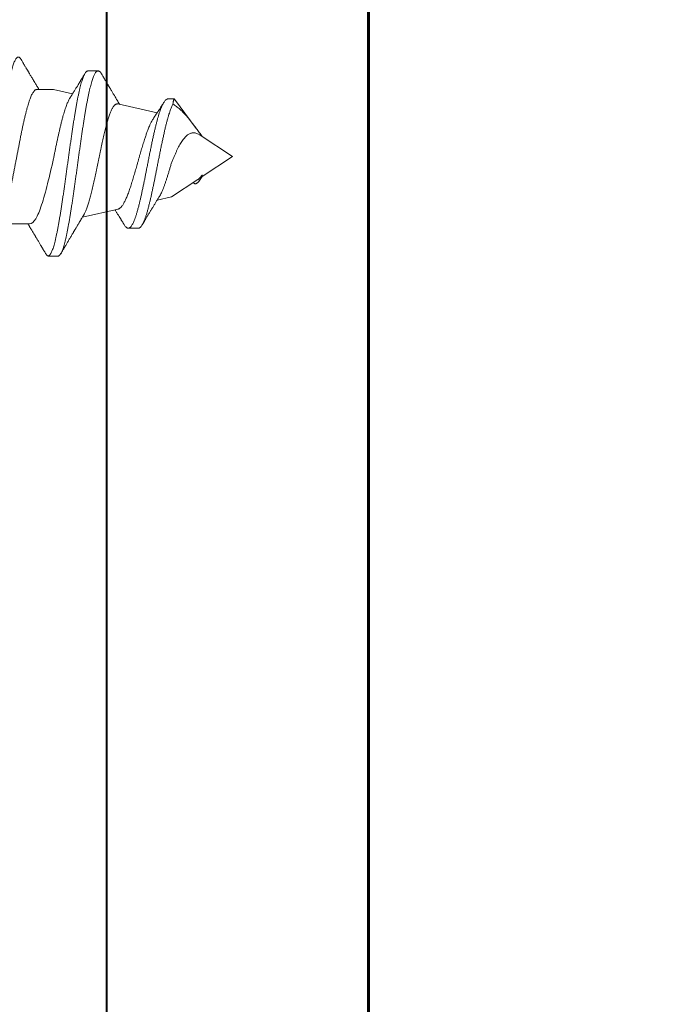
# Model space of a CAD drawing. Units: inches. Extents: x 190957 to 191023, y 271392 to 271512.
# Drawn here: x 191012 to 191013, y 271500 to 271501 of the extents above; entities that cross this region are included whole.
import ezdxf

# ---------------------------------------------------------------- set-up
doc = ezdxf.new("R2010")
doc.units = ezdxf.units.IN
doc.header["$MEASUREMENT"] = 0
doc.linetypes.add('SLD-Solid', pattern=[0])
for name, color, linetype, lineweight in [('Building Walls', 92, 'Continuous', 60), ('DIMENSIONS', 12, 'Continuous', 25), ('MEDIUM', 150, 'Continuous', 40)]:
    doc.layers.add(name, color=color, linetype=linetype, lineweight=lineweight)
doc.styles.add('ROMANS', font='romans.shx', dxfattribs={"width": 0.9})
doc.dimstyles.new('08-One-One-half_Inch', dxfattribs={"dimscale": 8, "dimtxt": 0.09375, "dimasz": 0.125, "dimexe": 0.0625, "dimexo": 0.125, "dimgap": 0.03125, "dimtad": 0, "dimdec": 5, "dimrnd": 0.03125, "dimzin": 0, "dimdsep": 46, "dimlunit": 5, "dimtxsty": 'ROMANS', "dimblk": 'OBLIQUE', "dimcen": 0.0625, "dimclrd": 256, "dimclre": 256, "dimclrt": 256, "dimazin": 0, "dimtfac": 0.75, "dimtdec": 5, "dimtofl": 0, "dimtmove": 2, "dimatfit": 3, "dimfxl": 1, "dimfrac": 1, "dimtolj": 1, "dimtzin": 0, "dimlwd": -1, "dimlwe": -1, "dimarcsym": 0})

# ---------------------------------------------------------------- blocks, each defined once
blk = doc.blocks.new('_OBLIQUE')
at = {"color": 0, "linetype": 'ByBlock'}
blk.add_line((-0.5, -0.5), (0.5, 0.5), dxfattribs=at)
blk = doc.blocks.new('*D433')
at = {"layer": 'Defpoints', "color": 0, "transparency": 16777216}
for p in [(191012.06192, 271501.84489), (191016.27241, 271501.84489), (191012.06192, 271495.84489)]:
    blk.add_point(p, dxfattribs=at)
at = {"layer": 'DIMENSIONS', "transparency": 16777216}
for p, q in [((191013.06192, 271501.84489), (191016.77241, 271501.84489)), ((191016.27241, 271501.84489), (191016.27241, 271499.54489)), ((191016.27241, 271495.84489), (191016.27241, 271498.14489)), ((191013.06192, 271495.84489), (191016.77241, 271495.84489))]:
    blk.add_line(p, q, dxfattribs=at)
for p, rotation in [((191016.27241, 271501.84489), 90), ((191016.27241, 271495.84489), 270)]:
    blk.add_blockref('_OBLIQUE', p, dxfattribs=dict(at, rotation=rotation))
at = {"layer": 'DIMENSIONS', "transparency": 16777216, "insert": (191016.27241, 271498.84489), "char_height": 0.75, "attachment_point": 5, "rotation": 90, "style": 'ROMANS'}
blk.add_mtext('\\A1;6"', dxfattribs=at)
blk = doc.blocks.new('*D434')
at = {"layer": 'Defpoints', "color": 0, "transparency": 16777216}
for p in [(191012.06192, 271505.21989), (191019.04696, 271505.21989), (191012.06192, 271493.21989)]:
    blk.add_point(p, dxfattribs=at)
at = {"layer": 'DIMENSIONS', "transparency": 16777216}
for p, q in [((191013.06192, 271505.21989), (191019.54696, 271505.21989)), ((191019.04696, 271505.21989), (191019.04696, 271500.20918)), ((191019.04696, 271493.21989), (191019.04696, 271498.23061)), ((191013.06192, 271493.21989), (191019.54696, 271493.21989))]:
    blk.add_line(p, q, dxfattribs=at)
for p, rotation in [((191019.04696, 271505.21989), 90), ((191019.04696, 271493.21989), 270)]:
    blk.add_blockref('_OBLIQUE', p, dxfattribs=dict(at, rotation=rotation))
at = {"layer": 'DIMENSIONS', "transparency": 16777216, "insert": (191019.04696, 271499.21989), "char_height": 0.75, "attachment_point": 5, "rotation": 90, "style": 'ROMANS'}
blk.add_mtext('\\A1;12"', dxfattribs=at)
blk = doc.blocks.new('A$C373de670')
at = {"color": 7, "linetype": 'SLD-Solid', "lineweight": 15}
for p, q in [((0, 1.62), (-0.0191, 1.59115)), ((0.02045, 1.58911), (0, 1.62)), ((-0.0191, 1.59115), (-0.02372, 1.58773)), ((-0.01748, 1.59115), (-0.0191, 1.59115)), ((-0.02201, 1.58676), (-0.03859, 1.56172)), ((0.05493, 1.56465), (0.02693, 1.58536)), ((-0.03859, 1.56172), (-0.04171, 1.54795)), ((0.05509, 1.55863), (0.05509, 1.56441)), ((0.05021, 1.51042), (0.04171, 1.54795)), ((-0.06842, 1.52997), (-0.06842, 1.52035)), ((-0.05016, 1.51065), (-0.05786, 1.47663)), ((0.08176, 1.48202), (0.08176, 1.49163)), ((0.06413, 1.449), (0.05999, 1.46723)), ((-0.095, 1.45381), (-0.095, 1.44419)), ((0.06413, 1.43317), (0.06413, 1.449)), ((-0.06413, 1.42637), (-0.06413, 1.39665))]:
    blk.add_line(p, q, dxfattribs=at)
for points, knots in [([(-0.01748, 1.59115), (-0.01792, 1.59095), (-0.01879, 1.59054), (-0.01999, 1.58995), (-0.02111, 1.58937), (-0.02212, 1.58879), (-0.02302, 1.58824), (-0.0238, 1.58769), (-0.02446, 1.58716), (-0.02503, 1.58661), (-0.02548, 1.58606), (-0.0258, 1.58549), (-0.02597, 1.58494), (-0.02599, 1.58437), (-0.02584, 1.58381), (-0.02551, 1.58323), (-0.02516, 1.5828), (-0.02488, 1.58257), (-0.02482, 1.58252)], [0, 0, 0, 0, 0.058733, 0.117471, 0.177884, 0.238301, 0.297886, 0.357475, 0.418419, 0.479365, 0.546777, 0.614193, 0.683174, 0.752159, 0.827501, 0.902846, 0.979955, 1, 1, 1, 1]), ([(-0.02199, 1.58675), (-0.02185, 1.58696), (-0.0215, 1.58751), (-0.0208, 1.58829), (-0.02, 1.58908), (-0.01924, 1.58975), (-0.01841, 1.59045), (-0.01779, 1.59092), (-0.01748, 1.59115)], [0, 0, 0, 0, 0.150529, 0.390686, 0.541772, 0.69285, 0.846426, 1, 1, 1, 1]), ([(0.05009, 1.56308), (0.04975, 1.56363), (0.04909, 1.56474), (0.04789, 1.56643), (0.04652, 1.56816), (0.04498, 1.56994), (0.04325, 1.57175), (0.04138, 1.57359), (0.03935, 1.57545), (0.03718, 1.57734), (0.03485, 1.57928), (0.03235, 1.58127), (0.02969, 1.58331), (0.02722, 1.58515), (0.02498, 1.5868), (0.023, 1.58823), (0.02109, 1.58961), (0.01983, 1.59052), (0.01925, 1.59093)], [0, 0, 0, 0, 0.06606, 0.132163, 0.198218, 0.26608, 0.333996, 0.401853, 0.469404, 0.537015, 0.604558, 0.67472, 0.744963, 0.815117, 0.862906, 0.910696, 0.958965, 1, 1, 1, 1]), ([(0.02044, 1.58911), (0.02054, 1.58897), (0.02091, 1.58843), (0.02152, 1.58734), (0.02219, 1.58584), (0.02262, 1.58423), (0.02276, 1.58275), (0.02263, 1.5814), (0.02233, 1.58017), (0.02183, 1.57896), (0.02113, 1.57774), (0.02022, 1.57651), (0.01907, 1.57527), (0.01775, 1.57405), (0.01621, 1.57283), (0.01444, 1.57159), (0.01246, 1.57035), (0.01032, 1.56912), (0.00799, 1.56789), (0.00546, 1.56665), (0.00274, 1.5654), (-0.00007, 1.56417), (-0.00299, 1.56294), (-0.00499, 1.56213), (-0.00601, 1.56172)], [0, 0, 0, 0, 0.011711, 0.046705, 0.096827, 0.147091, 0.197231, 0.238285, 0.279465, 0.320655, 0.361723, 0.406426, 0.451265, 0.496114, 0.540829, 0.589294, 0.637908, 0.686532, 0.735009, 0.787507, 0.840169, 0.892842, 0.945356, 1, 1, 1, 1]), ([(-0.0684, 1.52996), (-0.0684, 1.53002), (-0.06844, 1.53032), (-0.06826, 1.53088), (-0.06783, 1.53164), (-0.06713, 1.53238), (-0.0662, 1.53313), (-0.06504, 1.53387), (-0.06364, 1.53461), (-0.06192, 1.5354), (-0.05983, 1.53623), (-0.05733, 1.53711), (-0.05456, 1.538), (-0.05153, 1.53888), (-0.04826, 1.53976), (-0.04493, 1.5406), (-0.04161, 1.5414), (-0.03833, 1.54215), (-0.03493, 1.5429), (-0.03143, 1.54366), (-0.02786, 1.54441), (-0.02423, 1.54515), (-0.02056, 1.54589), (-0.01685, 1.54663), (-0.01287, 1.54742), (-0.00864, 1.54826), (-0.00416, 1.54914), (0.0003, 1.55002), (0.00471, 1.5509), (0.00905, 1.55178), (0.01324, 1.55265), (0.01726, 1.55351), (0.0211, 1.55435), (0.02479, 1.55519), (0.02834, 1.55603), (0.03171, 1.55687), (0.03484, 1.5577), (0.03772, 1.55851), (0.04037, 1.5593), (0.04282, 1.5601), (0.04506, 1.56089), (0.047, 1.56165), (0.04869, 1.56238), (0.04962, 1.56285), (0.05009, 1.56308)], [0, 0, 0, 0, 0.005382, 0.03009, 0.054708, 0.079237, 0.103239, 0.127153, 0.150976, 0.174708, 0.202846, 0.230863, 0.258756, 0.286525, 0.314166, 0.341679, 0.365114, 0.38846, 0.411716, 0.434882, 0.457956, 0.480527, 0.503008, 0.525402, 0.547709, 0.574153, 0.600472, 0.626666, 0.652732, 0.678672, 0.704491, 0.729023, 0.753443, 0.777748, 0.801938, 0.826011, 0.849974, 0.872467, 0.894861, 0.917154, 0.939345, 0.961432, 0.980754, 1, 1, 1, 1]), ([(-0.00601, 1.56172), (-0.00713, 1.5614), (-0.00935, 1.56075), (-0.01265, 1.55977), (-0.01592, 1.55879), (-0.01908, 1.55781), (-0.02209, 1.55684), (-0.02497, 1.55588), (-0.0277, 1.55492), (-0.03026, 1.55395), (-0.0326, 1.55299), (-0.03473, 1.55203), (-0.03659, 1.5511), (-0.0376, 1.55048), (-0.03809, 1.55019)], [0, 0, 0, 0, 0.082109, 0.164219, 0.248699, 0.33318, 0.415637, 0.498094, 0.582861, 0.667628, 0.75163, 0.835633, 0.921985, 1, 1, 1, 1]), ([(0.05492, 1.56465), (0.05498, 1.5646), (0.05511, 1.56449), (0.0551, 1.56432), (0.05494, 1.56415), (0.05461, 1.56398), (0.05411, 1.5638), (0.05344, 1.56363), (0.05259, 1.56346), (0.05151, 1.56328), (0.05059, 1.56315), (0.05009, 1.56308)], [0, 0, 0, 0, 0.0981427, 0.2059644, 0.3138326, 0.4217807, 0.5296477, 0.6405226, 0.7514845, 0.8623638, 1, 1, 1, 1]), ([(-0.06554, 1.51684), (-0.06557, 1.51685), (-0.06602, 1.51711), (-0.06668, 1.51759), (-0.06748, 1.5183), (-0.06805, 1.51902), (-0.06838, 1.51976), (-0.06846, 1.52051), (-0.06827, 1.52127), (-0.06783, 1.52202), (-0.06714, 1.52277), (-0.0662, 1.52351), (-0.06504, 1.52426), (-0.06364, 1.525), (-0.06192, 1.52578), (-0.05983, 1.52662), (-0.05733, 1.5275), (-0.05456, 1.52838), (-0.05153, 1.52926), (-0.04826, 1.53014), (-0.04493, 1.53098), (-0.04161, 1.53178), (-0.03833, 1.53254), (-0.03493, 1.53329), (-0.03143, 1.53404), (-0.02786, 1.53479), (-0.02423, 1.53554), (-0.02056, 1.53628), (-0.01685, 1.53702), (-0.01287, 1.53781), (-0.00864, 1.53864), (-0.00416, 1.53952), (0.0003, 1.5404), (0.00471, 1.54129), (0.00905, 1.54217), (0.01324, 1.54304), (0.01726, 1.54389), (0.0211, 1.54473), (0.02479, 1.54557), (0.02834, 1.54642), (0.03171, 1.54726), (0.03484, 1.54808), (0.03772, 1.54889), (0.04037, 1.54969), (0.04282, 1.55048), (0.04506, 1.55127), (0.04713, 1.55208), (0.049, 1.55291), (0.05067, 1.55375), (0.05207, 1.55459), (0.05322, 1.55543), (0.0541, 1.55628), (0.0547, 1.5571), (0.05504, 1.55789), (0.05507, 1.55839), (0.05508, 1.55863)], [0, 0, 0, 0, 0.001395, 0.020118, 0.038776, 0.057371, 0.077177, 0.096909, 0.116569, 0.136159, 0.155678, 0.174777, 0.193805, 0.212762, 0.231646, 0.254037, 0.27633, 0.298526, 0.320622, 0.342617, 0.36451, 0.383158, 0.401735, 0.42024, 0.438674, 0.457035, 0.474995, 0.492884, 0.510703, 0.528454, 0.549496, 0.570439, 0.591282, 0.612024, 0.632665, 0.653209, 0.67273, 0.692162, 0.711502, 0.730751, 0.749907, 0.768975, 0.786873, 0.804692, 0.822431, 0.84009, 0.857665, 0.876217, 0.894682, 0.913059, 0.931347, 0.949544, 0.967649, 0.984635, 1, 1, 1, 1]), ([(0.03644, 1.54446), (0.03647, 1.54448), (0.0367, 1.54463), (0.03716, 1.54494), (0.03782, 1.54538), (0.03848, 1.54582), (0.03906, 1.5462), (0.03956, 1.54654), (0.04009, 1.54689), (0.04076, 1.54733), (0.04153, 1.54784), (0.04231, 1.54835), (0.04314, 1.54889), (0.04405, 1.54948), (0.04511, 1.55017), (0.04626, 1.55091), (0.04724, 1.55154), (0.04801, 1.55203), (0.04856, 1.55238), (0.04911, 1.55274), (0.04979, 1.55317), (0.05068, 1.55374), (0.05137, 1.55417), (0.05176, 1.55442)], [0, 0, 0, 0, 0.005428, 0.045634, 0.090031, 0.136941, 0.17565, 0.204254, 0.236668, 0.280344, 0.335088, 0.388478, 0.43462, 0.496992, 0.566721, 0.642541, 0.719855, 0.758068, 0.793421, 0.825919, 0.866456, 0.924461, 1, 1, 1, 1]), ([(-0.03809, 1.5502), (-0.0381, 1.55019), (-0.03856, 1.54991), (-0.03937, 1.5494), (-0.04049, 1.54871), (-0.04148, 1.54809), (-0.04246, 1.54749), (-0.04352, 1.54683), (-0.04475, 1.54608), (-0.04603, 1.54529), (-0.04734, 1.5445), (-0.04859, 1.54374), (-0.04978, 1.54301), (-0.05089, 1.54234), (-0.05199, 1.54167), (-0.05318, 1.54096), (-0.05439, 1.54022), (-0.05554, 1.53954), (-0.0566, 1.5389), (-0.05766, 1.53826), (-0.05882, 1.53756), (-0.06016, 1.53676), (-0.06171, 1.53584), (-0.06341, 1.53482), (-0.06459, 1.53412), (-0.0652, 1.53376)], [0, 0, 0, 0, 0.001344, 0.050561, 0.09053, 0.126138, 0.160641, 0.199609, 0.244548, 0.296647, 0.342435, 0.388813, 0.435834, 0.473954, 0.511777, 0.557604, 0.605281, 0.645895, 0.684011, 0.7223, 0.763084, 0.812249, 0.870101, 0.933768, 1, 1, 1, 1]), ([(-0.05014, 1.51065), (-0.05009, 1.51086), (-0.04997, 1.51132), (-0.04957, 1.51205), (-0.049, 1.51283), (-0.04826, 1.51359), (-0.04737, 1.51434), (-0.04631, 1.5151), (-0.04509, 1.51588), (-0.04369, 1.51666), (-0.04217, 1.51743), (-0.04052, 1.5182), (-0.03878, 1.51895), (-0.03689, 1.51971), (-0.03486, 1.52049), (-0.03268, 1.52127), (-0.03044, 1.52205), (-0.02813, 1.52281), (-0.02577, 1.52357), (-0.02331, 1.52433), (-0.02076, 1.5251), (-0.01811, 1.52589), (-0.01545, 1.52667), (-0.01279, 1.52743), (-0.01013, 1.52819), (-0.00743, 1.52896), (-0.00469, 1.52973), (-0.00191, 1.53052), (0.00082, 1.5313), (0.00349, 1.53206), (0.00609, 1.53282), (0.00869, 1.53359), (0.01127, 1.53437), (0.01383, 1.53516), (0.01668, 1.53606), (0.01977, 1.53708), (0.02269, 1.53811), (0.02513, 1.53902), (0.02715, 1.53981), (0.02933, 1.54071), (0.0316, 1.54173), (0.03362, 1.54276), (0.03523, 1.54367), (0.03604, 1.54419), (0.03644, 1.54446)], [0, 0, 0, 0, 0.019815, 0.044623, 0.069409, 0.093035, 0.11668, 0.140306, 0.164645, 0.189005, 0.213344, 0.236531, 0.259737, 0.282924, 0.306811, 0.330718, 0.354604, 0.37736, 0.400133, 0.422889, 0.44633, 0.469791, 0.493232, 0.515562, 0.53791, 0.560239, 0.583242, 0.606264, 0.629267, 0.651176, 0.673102, 0.695011, 0.717581, 0.74017, 0.76274, 0.794969, 0.827198, 0.849332, 0.871485, 0.893618, 0.925193, 0.956768, 0.978452, 1, 1, 1, 1]), ([(-0.06555, 1.51684), (-0.06518, 1.51661), (-0.0645, 1.51619), (-0.06355, 1.5156), (-0.0627, 1.51508), (-0.06189, 1.51458), (-0.06104, 1.51405), (-0.05978, 1.51327), (-0.05812, 1.51224), (-0.05636, 1.51114), (-0.05493, 1.51025), (-0.05383, 1.50955), (-0.0527, 1.50884), (-0.0517, 1.50821), (-0.05105, 1.5078), (-0.05084, 1.50766)], [0, 0, 0, 0, 0.075395, 0.138871, 0.192316, 0.247079, 0.305079, 0.365139, 0.50324, 0.642531, 0.724087, 0.794473, 0.867748, 0.955605, 1, 1, 1, 1]), ([(0.0502, 1.51042), (0.05023, 1.51024), (0.05031, 1.50984), (0.05022, 1.50923), (0.04998, 1.50858), (0.04958, 1.50794), (0.04902, 1.50731), (0.0483, 1.50668), (0.04742, 1.50604), (0.04637, 1.50541), (0.04516, 1.50476), (0.04381, 1.50413), (0.04231, 1.50349), (0.04069, 1.50286), (0.03892, 1.50223), (0.03699, 1.50159), (0.03493, 1.50095), (0.03275, 1.50031), (0.03047, 1.49968), (0.0281, 1.49905), (0.02561, 1.49841), (0.02301, 1.49777), (0.0203, 1.49713), (0.01753, 1.49649), (0.01471, 1.49586), (0.01184, 1.49523), (0.0089, 1.4946), (0.0059, 1.49396), (0.00284, 1.49332), (-0.00022, 1.49268), (-0.00328, 1.49205), (-0.00633, 1.49142), (-0.00939, 1.49078), (-0.01245, 1.49015), (-0.01552, 1.48951), (-0.01853, 1.48887), (-0.02147, 1.48823), (-0.02434, 1.4876), (-0.02717, 1.48697), (-0.02995, 1.48633), (-0.03266, 1.48569), (-0.03526, 1.48506), (-0.03774, 1.48442), (-0.0401, 1.48379), (-0.04236, 1.48316), (-0.04451, 1.48252), (-0.04654, 1.48188), (-0.04842, 1.48125), (-0.05014, 1.48062), (-0.05171, 1.47999), (-0.05312, 1.47936), (-0.05427, 1.47878), (-0.05487, 1.47842), (-0.05512, 1.47827)], [0, 0, 0, 0, 0.0159, 0.034733, 0.05358, 0.072412, 0.091021, 0.109644, 0.128253, 0.147387, 0.166536, 0.18567, 0.204563, 0.22347, 0.242364, 0.26179, 0.281231, 0.300658, 0.319834, 0.339025, 0.358201, 0.377918, 0.39765, 0.417366, 0.436843, 0.456334, 0.475811, 0.495836, 0.515877, 0.535903, 0.555676, 0.575465, 0.595238, 0.61557, 0.635918, 0.65625, 0.676313, 0.696391, 0.716454, 0.737085, 0.757731, 0.778362, 0.798705, 0.819064, 0.839408, 0.860325, 0.881259, 0.902177, 0.922817, 0.943473, 0.964113, 0.985335, 1, 1, 1, 1]), ([(0.07903, 1.49481), (0.07832, 1.49522), (0.07699, 1.49601), (0.07511, 1.49712), (0.07344, 1.49811), (0.07199, 1.49897), (0.07075, 1.49971), (0.0697, 1.50032), (0.06882, 1.50085), (0.06804, 1.50131), (0.06733, 1.50173), (0.06664, 1.50214), (0.06591, 1.50258), (0.06511, 1.50305), (0.06416, 1.50362), (0.06306, 1.50428), (0.06183, 1.50501), (0.06057, 1.50577), (0.05934, 1.5065), (0.05812, 1.50723), (0.05685, 1.508), (0.05538, 1.50888), (0.05374, 1.50987), (0.05198, 1.51093), (0.05066, 1.51173), (0.04993, 1.51217), (0.04979, 1.51225)], [0, 0, 0, 0, 0.071878, 0.13625, 0.193134, 0.24255, 0.28451, 0.320558, 0.349411, 0.375609, 0.399706, 0.422197, 0.446761, 0.474149, 0.504357, 0.544874, 0.58689, 0.630403, 0.67438, 0.712647, 0.756372, 0.805068, 0.863815, 0.924833, 0.986188, 1, 1, 1, 1]), ([(-0.095, 1.45381), (-0.09489, 1.45403), (-0.09468, 1.45448), (-0.09401, 1.45515), (-0.09307, 1.45582), (-0.09186, 1.45649), (-0.09039, 1.45715), (-0.08867, 1.45782), (-0.08671, 1.45848), (-0.08451, 1.45913), (-0.08206, 1.4598), (-0.07936, 1.46046), (-0.07641, 1.46114), (-0.07325, 1.46181), (-0.06989, 1.46248), (-0.06634, 1.46315), (-0.0626, 1.46382), (-0.05869, 1.46449), (-0.05463, 1.46516), (-0.05043, 1.46583), (-0.0461, 1.46651), (-0.04165, 1.46718), (-0.03713, 1.46784), (-0.03255, 1.4685), (-0.02792, 1.46916), (-0.02324, 1.46982), (-0.01849, 1.47048), (-0.01367, 1.47115), (-0.0088, 1.47182), (-0.00393, 1.47249), (0.00093, 1.47317), (0.00575, 1.47384), (0.01054, 1.47451), (0.01526, 1.47518), (0.01991, 1.47585), (0.02447, 1.47652), (0.02893, 1.47719), (0.03329, 1.47786), (0.03749, 1.47853), (0.04154, 1.47919), (0.04542, 1.47985), (0.04915, 1.48051), (0.05274, 1.48117), (0.05617, 1.48184), (0.05945, 1.48251), (0.06252, 1.48318), (0.06539, 1.48385), (0.06805, 1.48453), (0.07049, 1.4852), (0.0727, 1.48587), (0.07468, 1.48654), (0.07642, 1.48721), (0.07791, 1.48788), (0.07917, 1.48855), (0.08018, 1.48922), (0.08094, 1.48988), (0.08146, 1.49054), (0.08174, 1.4912), (0.08178, 1.4919), (0.08153, 1.49264), (0.08093, 1.49342), (0.0801, 1.49415), (0.07933, 1.49461), (0.079, 1.49481)], [0, 0, 0, 0, 0.017629, 0.035212, 0.05275, 0.070245, 0.087698, 0.104799, 0.121858, 0.138878, 0.155856, 0.173137, 0.190376, 0.207573, 0.224729, 0.241843, 0.258914, 0.275942, 0.292889, 0.309792, 0.326654, 0.343474, 0.360253, 0.376691, 0.393089, 0.409445, 0.425759, 0.442362, 0.458924, 0.475444, 0.491922, 0.508358, 0.524752, 0.541102, 0.557373, 0.573601, 0.589787, 0.605931, 0.622035, 0.63781, 0.653543, 0.669236, 0.684886, 0.700813, 0.716697, 0.73254, 0.748342, 0.764101, 0.779818, 0.795492, 0.811088, 0.82664, 0.842151, 0.85762, 0.873048, 0.88816, 0.903231, 0.918261, 0.933248, 0.951035, 0.968765, 0.986439, 1, 1, 1, 1]), ([(-0.095, 1.44419), (-0.09489, 1.44442), (-0.09468, 1.44486), (-0.09401, 1.44553), (-0.09307, 1.4462), (-0.09186, 1.44687), (-0.09039, 1.44754), (-0.08867, 1.4482), (-0.08671, 1.44886), (-0.08451, 1.44952), (-0.08206, 1.45018), (-0.07936, 1.45085), (-0.07641, 1.45152), (-0.07325, 1.45219), (-0.06989, 1.45286), (-0.06634, 1.45354), (-0.0626, 1.45421), (-0.05869, 1.45488), (-0.05463, 1.45555), (-0.05043, 1.45622), (-0.0461, 1.45689), (-0.04165, 1.45756), (-0.03713, 1.45823), (-0.03255, 1.45889), (-0.02792, 1.45955), (-0.02324, 1.46021), (-0.01849, 1.46087), (-0.01367, 1.46154), (-0.0088, 1.46221), (-0.00393, 1.46288), (0.00093, 1.46355), (0.00575, 1.46422), (0.01054, 1.46489), (0.01526, 1.46557), (0.01991, 1.46624), (0.02447, 1.46691), (0.02893, 1.46758), (0.03329, 1.46825), (0.03749, 1.46891), (0.04154, 1.46958), (0.04542, 1.47023), (0.04915, 1.47089), (0.05274, 1.47156), (0.05617, 1.47222), (0.05945, 1.4729), (0.06252, 1.47357), (0.06539, 1.47424), (0.06805, 1.47491), (0.07049, 1.47558), (0.0727, 1.47625), (0.07468, 1.47692), (0.07642, 1.47759), (0.07791, 1.47826), (0.07917, 1.47894), (0.08018, 1.4796), (0.08095, 1.48026), (0.08146, 1.48092), (0.08173, 1.48151), (0.08173, 1.48187), (0.08173, 1.48202)], [0, 0, 0, 0, 0.018994, 0.037938, 0.056834, 0.075684, 0.094488, 0.112912, 0.131293, 0.14963, 0.167922, 0.186541, 0.205115, 0.223644, 0.242128, 0.260567, 0.27896, 0.297306, 0.315565, 0.333777, 0.351944, 0.370067, 0.388145, 0.405856, 0.423523, 0.441145, 0.458722, 0.476611, 0.494455, 0.512254, 0.530008, 0.547717, 0.56538, 0.582996, 0.600527, 0.618011, 0.63545, 0.652844, 0.670195, 0.687191, 0.704143, 0.72105, 0.737912, 0.755072, 0.772186, 0.789256, 0.806281, 0.82326, 0.840194, 0.857081, 0.873884, 0.890641, 0.907352, 0.92402, 0.940642, 0.956924, 0.973162, 0.989355, 1, 1, 1, 1]), ([(-0.05512, 1.47828), (-0.05537, 1.47813), (-0.05604, 1.47773), (-0.05709, 1.4771), (-0.0582, 1.47643), (-0.05917, 1.47585), (-0.05996, 1.47538), (-0.06058, 1.475), (-0.06108, 1.47471), (-0.06162, 1.47438), (-0.06234, 1.47396), (-0.06319, 1.47345), (-0.0643, 1.47278), (-0.06557, 1.47203), (-0.06694, 1.47122), (-0.06811, 1.47052), (-0.06911, 1.46993), (-0.06994, 1.46943), (-0.07065, 1.46901), (-0.07132, 1.46861), (-0.07205, 1.46818), (-0.07298, 1.46763), (-0.07415, 1.46694), (-0.07549, 1.46615), (-0.07689, 1.46532), (-0.07827, 1.4645), (-0.07963, 1.4637), (-0.08096, 1.46292), (-0.08229, 1.46213), (-0.08357, 1.46138), (-0.08475, 1.46069), (-0.08559, 1.46019), (-0.0862, 1.45983), (-0.08671, 1.45953), (-0.08736, 1.45915), (-0.08827, 1.45862), (-0.08948, 1.45791), (-0.09103, 1.457), (-0.09215, 1.45634), (-0.09275, 1.45598)], [0, 0, 0, 0, 0.019778, 0.054234, 0.083739, 0.108282, 0.131637, 0.14746, 0.157773, 0.171538, 0.1908, 0.214832, 0.239332, 0.279825, 0.316135, 0.348248, 0.373469, 0.395552, 0.414493, 0.430446, 0.448848, 0.472393, 0.504661, 0.542093, 0.579447, 0.616121, 0.652117, 0.687432, 0.721961, 0.758389, 0.789571, 0.815498, 0.825104, 0.838425, 0.85563, 0.876721, 0.910892, 0.951982, 1, 1, 1, 1]), ([(0.05582, 1.46463), (0.05601, 1.46475), (0.0565, 1.46505), (0.05729, 1.46555), (0.05821, 1.46612), (0.05913, 1.4667), (0.05998, 1.46722), (0.06071, 1.46767), (0.06139, 1.4681), (0.06224, 1.46862), (0.06334, 1.4693), (0.06458, 1.47007), (0.06576, 1.4708), (0.06685, 1.47146), (0.06788, 1.4721), (0.06891, 1.47272), (0.0698, 1.47327), (0.07054, 1.47372), (0.07114, 1.47408), (0.07179, 1.47448), (0.07257, 1.47495), (0.07353, 1.47554), (0.07469, 1.47624), (0.07603, 1.47706), (0.07758, 1.47799), (0.07867, 1.47866), (0.07925, 1.47901)], [0, 0, 0, 0, 0.0240403, 0.0624078, 0.1021186, 0.143155, 0.1806502, 0.2108256, 0.2364219, 0.2684882, 0.3203565, 0.3769148, 0.4275634, 0.4723743, 0.5158096, 0.5599347, 0.6036093, 0.629535, 0.6547095, 0.6801319, 0.7127991, 0.7540796, 0.8030208, 0.8603045, 0.9259557, 1, 1, 1, 1]), ([(-0.00199, 1.449), (-0.00079, 1.44924), (0.00161, 1.44973), (0.0052, 1.45046), (0.00879, 1.4512), (0.01238, 1.45195), (0.01595, 1.45271), (0.01942, 1.45347), (0.02279, 1.45421), (0.02603, 1.45496), (0.02921, 1.45571), (0.03231, 1.45647), (0.03532, 1.45724), (0.03816, 1.458), (0.04082, 1.45875), (0.0433, 1.45949), (0.04565, 1.46025), (0.04786, 1.46101), (0.04992, 1.46178), (0.05177, 1.46254), (0.0534, 1.46329), (0.05476, 1.46399), (0.05549, 1.46444), (0.05582, 1.46464)], [0, 0, 0, 0, 0.047898, 0.095833, 0.143731, 0.193024, 0.242358, 0.29165, 0.339455, 0.387297, 0.435101, 0.484334, 0.533609, 0.582841, 0.629952, 0.677101, 0.724212, 0.772732, 0.821293, 0.869812, 0.916229, 0.962682, 1, 1, 1, 1]), ([(-0.06413, 1.42637), (-0.06413, 1.42827), (-0.06253, 1.43013), (-0.05788, 1.43297), (-0.05599, 1.4339), (-0.05152, 1.43579), (-0.04891, 1.43674), (-0.04319, 1.43862), (-0.04008, 1.43955), (-0.03334, 1.44144), (-0.0297, 1.44239), (-0.01846, 1.44521), (-0.01029, 1.4471), (-0.00199, 1.449)], [0, 0, 0, 0, 0.25, 0.25, 0.375, 0.375, 0.5, 0.5, 0.625, 0.625, 0.75, 0.75, 1, 1, 1, 1]), ([(-0.095, 1.44419), (-0.09497, 1.44398), (-0.09492, 1.44355), (-0.09449, 1.44289), (-0.09376, 1.44222), (-0.09314, 1.44175), (-0.09268, 1.4415), (-0.09265, 1.44149)], [0, 0, 0, 0, 0.243336, 0.48846, 0.735014, 0.982627, 1, 1, 1, 1]), ([(-0.09266, 1.44149), (-0.09215, 1.44118), (-0.09119, 1.44062), (-0.08987, 1.43984), (-0.0888, 1.4392), (-0.08795, 1.4387), (-0.08733, 1.43833), (-0.08685, 1.43804), (-0.08644, 1.4378), (-0.08601, 1.43754), (-0.08553, 1.43726), (-0.08484, 1.43685), (-0.08391, 1.43629), (-0.08276, 1.43561), (-0.08154, 1.43489), (-0.08031, 1.43415), (-0.07905, 1.4334), (-0.07783, 1.43267), (-0.07671, 1.432), (-0.07569, 1.43139), (-0.07472, 1.43081), (-0.07363, 1.43016), (-0.0724, 1.42942), (-0.07109, 1.42863), (-0.06985, 1.42789), (-0.0688, 1.42725), (-0.06788, 1.4267), (-0.06705, 1.4262), (-0.06616, 1.42566), (-0.06518, 1.42507), (-0.06449, 1.42465), (-0.06413, 1.42443)], [0, 0, 0, 0, 0.054022, 0.100125, 0.138319, 0.167041, 0.188777, 0.20365, 0.217125, 0.232203, 0.24888, 0.267157, 0.304816, 0.346434, 0.388028, 0.432296, 0.476256, 0.519907, 0.56053, 0.59459, 0.627089, 0.662087, 0.709235, 0.756807, 0.799826, 0.839514, 0.86741, 0.896609, 0.927108, 0.961171, 1, 1, 1, 1]), ([(0.0641, 1.43317), (0.0641, 1.43301), (0.0641, 1.43262), (0.06384, 1.43197), (0.06334, 1.43123), (0.06261, 1.43049), (0.06162, 1.42972), (0.06037, 1.42893), (0.05885, 1.42813), (0.05708, 1.42734), (0.0551, 1.42656), (0.0529, 1.4258), (0.05055, 1.42506), (0.04804, 1.42432), (0.0454, 1.42359), (0.04257, 1.42284), (0.03959, 1.42209), (0.03639, 1.42132), (0.03298, 1.42053), (0.02939, 1.41974), (0.02569, 1.41896), (0.02191, 1.41819), (0.01805, 1.41744), (0.01419, 1.41669), (0.01032, 1.41594), (0.00648, 1.4152), (0.0026, 1.41445), (-0.0013, 1.41369), (-0.00526, 1.41292), (-0.00927, 1.41214), (-0.01331, 1.41136), (-0.01726, 1.41059), (-0.02114, 1.40984), (-0.02494, 1.40908), (-0.02858, 1.40831), (-0.03206, 1.40755), (-0.03537, 1.4068), (-0.03856, 1.40605), (-0.04159, 1.40529), (-0.04453, 1.40453), (-0.04734, 1.40376), (-0.04999, 1.40299), (-0.05244, 1.40224), (-0.05468, 1.40148), (-0.05671, 1.4007), (-0.05847, 1.39993), (-0.05982, 1.39925), (-0.06049, 1.39885), (-0.06074, 1.39869)], [0, 0, 0, 0, 0.014265, 0.035502, 0.056886, 0.078377, 0.099934, 0.12282, 0.145682, 0.168468, 0.191128, 0.213616, 0.235965, 0.257191, 0.278567, 0.300053, 0.321606, 0.343185, 0.366053, 0.38885, 0.411528, 0.434039, 0.456387, 0.478882, 0.500249, 0.521729, 0.543279, 0.564858, 0.586422, 0.609231, 0.631925, 0.654458, 0.676811, 0.699283, 0.721931, 0.743405, 0.764952, 0.78653, 0.808097, 0.82961, 0.852321, 0.874875, 0.897239, 0.919687, 0.942317, 0.965081, 0.986625, 1, 1, 1, 1]), ([(0.09266, 1.41805), (0.09198, 1.41845), (0.09069, 1.41922), (0.08887, 1.4203), (0.08729, 1.42124), (0.08593, 1.42204), (0.08479, 1.42272), (0.08387, 1.42327), (0.0831, 1.42373), (0.08242, 1.42413), (0.08177, 1.42452), (0.08111, 1.42491), (0.08044, 1.42531), (0.07974, 1.42573), (0.07887, 1.42625), (0.0778, 1.42688), (0.07649, 1.42767), (0.07505, 1.42853), (0.07341, 1.42951), (0.07174, 1.43052), (0.07013, 1.43148), (0.06868, 1.43236), (0.06728, 1.4332), (0.06581, 1.43409), (0.06475, 1.43473), (0.06417, 1.43509), (0.06413, 1.43511)], [0, 0, 0, 0, 0.071674, 0.13524, 0.190725, 0.238146, 0.277524, 0.310231, 0.335009, 0.358279, 0.381298, 0.404081, 0.427407, 0.451716, 0.477009, 0.518738, 0.564011, 0.614779, 0.671064, 0.735581, 0.791219, 0.840093, 0.888105, 0.938554, 0.995449, 1, 1, 1, 1]), ([(0.09264, 1.41805), (0.09297, 1.41785), (0.09368, 1.41741), (0.0944, 1.41675), (0.09488, 1.41606), (0.09505, 1.41539), (0.09492, 1.41472), (0.09448, 1.41403), (0.09373, 1.41333), (0.09268, 1.41262), (0.09131, 1.41191), (0.08964, 1.41119), (0.08768, 1.41048), (0.08543, 1.40977), (0.08292, 1.40907), (0.08014, 1.40838), (0.07713, 1.4077), (0.07387, 1.40703), (0.07036, 1.40634), (0.0666, 1.40565), (0.06261, 1.40494), (0.0584, 1.40422), (0.054, 1.40351), (0.04942, 1.40279), (0.04468, 1.40208), (0.03982, 1.40138), (0.03486, 1.40069), (0.02981, 1.40002), (0.02467, 1.39935), (0.01943, 1.39866), (0.01409, 1.39796), (0.00868, 1.39725), (0.00324, 1.39654), (-0.00223, 1.39582), (-0.00768, 1.39511), (-0.0131, 1.3944), (-0.01845, 1.3937), (-0.02371, 1.39301), (-0.02887, 1.39233), (-0.03394, 1.39166), (-0.03891, 1.39098), (-0.04379, 1.39028), (-0.04855, 1.38957), (-0.05316, 1.38886), (-0.0576, 1.38814), (-0.06185, 1.38743), (-0.06588, 1.38672), (-0.06969, 1.38602), (-0.07324, 1.38533), (-0.07655, 1.38465), (-0.07961, 1.38398), (-0.08242, 1.38329), (-0.08499, 1.38259), (-0.08729, 1.38189), (-0.0893, 1.38117), (-0.09102, 1.38046), (-0.09245, 1.37974), (-0.09356, 1.37903), (-0.09437, 1.37833), (-0.09484, 1.37764), (-0.09504, 1.37716), (-0.09499, 1.37691), (-0.09498, 1.37688)], [0, 0, 0, 0, 0.014423, 0.031403, 0.048284, 0.065041, 0.08178, 0.098648, 0.115617, 0.132661, 0.14975, 0.166856, 0.18395, 0.201002, 0.217983, 0.234866, 0.251624, 0.268362, 0.285228, 0.302196, 0.319239, 0.336328, 0.353434, 0.370528, 0.38758, 0.404563, 0.421447, 0.438207, 0.454943, 0.471808, 0.488775, 0.505818, 0.522906, 0.540012, 0.557106, 0.574159, 0.591143, 0.608029, 0.62479, 0.641525, 0.658388, 0.675355, 0.692396, 0.709484, 0.72659, 0.743685, 0.760738, 0.777723, 0.79461, 0.811373, 0.828107, 0.844968, 0.861934, 0.878974, 0.896062, 0.913168, 0.930263, 0.947317, 0.964303, 0.981191, 0.997956, 1, 1, 1, 1])]:
    blk.add_open_spline(points, degree=3, knots=knots, dxfattribs=at)

msp = doc.modelspace()

# ---------------------------------------------------------------- linework, layer by layer
at = {"layer": 'Building Walls'}
msp.add_line((191012.311922, 271501.844894), (191012.311922, 271495.844894), dxfattribs=at)
at = {"layer": 'MEDIUM'}
msp.add_line((191012.061922, 271495.844894), (191012.061922, 271501.844894), dxfattribs=at)

# ---------------------------------------------------------------- block references
at = {"layer": 'DIMENSIONS', "xscale": -1, "rotation": 270}
msp.add_blockref('A$C373de670', (191010.561922, 271500.594894), dxfattribs=at)

# ---------------------------------------------------------------- dimensions: what is measured, and where the dimension line sits
at = {"layer": 'DIMENSIONS'}
for base, p1, p2, picture, middle in [((191019.046963, 271505.219894), (191012.061922, 271493.219894), (191012.061922, 271505.219894), '*D434', (191019.046963, 271499.219894)), ((191016.272415, 271501.844894), (191012.061922, 271495.844894), (191012.061922, 271501.844894), '*D433', (191016.272415, 271498.844894))]:
    dim = msp.add_linear_dim(base=base, p1=p1, p2=p2, angle=90, dimstyle='08-One-One-half_Inch', override={"dimpost": '"'}, dxfattribs=at)
    dim.commit()
    dim.dimension.update_dxf_attribs({"geometry": picture, "text_midpoint": middle})

doc.saveas('drawing.dxf')
